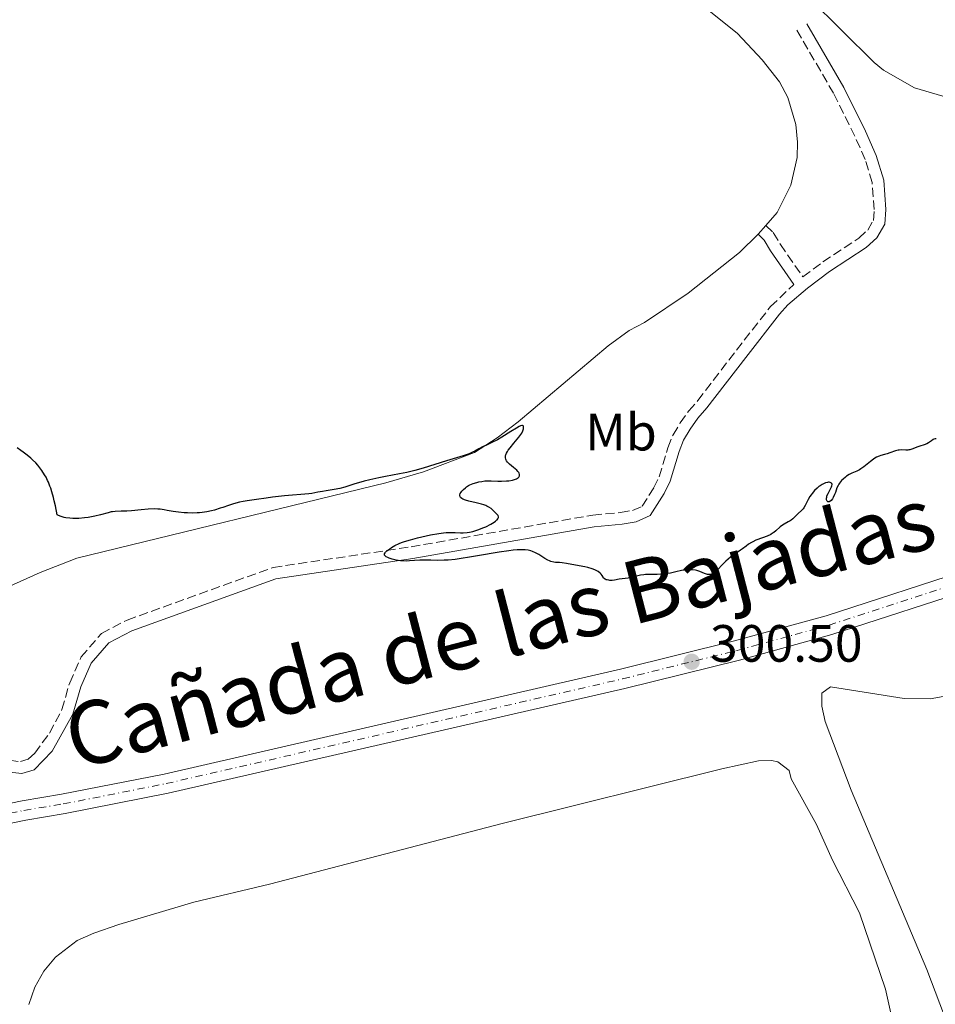
# Model space of a CAD drawing. Units: metres. Extents: x 622182 to 625663, y 4667036 to 4669409.
# Drawn here: x 624585 to 624760, y 4667545 to 4667733 of the extents above; entities that cross this region are included whole.
import ezdxf
from ezdxf.enums import TextEntityAlignment as Align

# ---------------------------------------------------------------- set-up
doc = ezdxf.new("R2010")
doc.units = ezdxf.units.M
doc.header["$MEASUREMENT"] = 0
doc.linetypes.add('DGN Style 3', pattern=[2.435890702152634, 1.739921930109024, -0.6959687720436097])
doc.linetypes.add('DGN Style 4', pattern=[2.7856150101045474, 1.391937544087219, -0.6959687720436097, 0.001739921930109024, -0.6959687720436097])
for name, color, linetype, lineweight in [('Camino', 7, 'DGN Style 3', 0), ('Cota de punto acotado terreno', 7, 'Continuous', 0), ('Curva de nivel directora', 30, 'Continuous', 30), ('Eje pista sin pavimentar', 7, 'DGN Style 4', 0), ('Etiqueta de uso rústico', 92, 'Continuous', 0), ('Línea de cambio de uso (parcela vista)', 92, 'Continuous', 0), ('Línea de pista sin pavimentar', 7, 'Continuous', 0), ('Margen derecho', 7, 'Continuous', 0), ('Pista sin pavimentar', 9, 'Continuous', 0), ('Punto acotado terreno (símbolo)', 7, 'Continuous', 0), ('Texto de Cañada', 51, 'Continuous', 0)]:
    doc.layers.add(name, color=color, linetype=linetype, lineweight=lineweight)
doc.styles.add('Style-Arial', font='arial.ttf')

# ---------------------------------------------------------------- blocks, each defined once
blk = doc.blocks.new('5PATER')
at = {"layer": 'Punto acotado terreno (símbolo)', "linetype": 'Continuous', "lineweight": 0}
h = blk.add_hatch(color=51, dxfattribs=at)
edge = h.paths.add_edge_path()
edge.add_ellipse((0, 0), major_axis=(-0.1095731443231308, -0.1110710700762829), ratio=0.9994222409660317, start_angle=0, end_angle=360)

msp = doc.modelspace()

# ---------------------------------------------------------------- linework, layer by layer
at = {"layer": 'Camino', "color": 7, "linetype": 'DGN Style 3', "lineweight": 0}
for points in [[(624727.5000000002, 4667693.830000004, 299.0800000000018), (624728.9299999987, 4667692.460000001, 299.0700000000071), (624730.2800000008, 4667690.219999999, 299.1100000000006), (624734.5700000002, 4667684.010000003, 298.9700000000012), (624738.39, 4667686.870000001, 298.9700000000012), (624745.2600000009, 4667691.430000001, 299.1300000000047), (624746.9499999986, 4667692.940000001, 298.9900000000053), (624748.0399999993, 4667694.770000001, 298.9700000000012), (624748.1900000012, 4667696.88, 298.9499999999972), (624747.7899999989, 4667702.039999999, 298.8800000000048), (624746.479999999, 4667706.420000002, 298.8800000000048), (624744.4999999988, 4667710.870000003, 298.8200000000069), (624740.4400000018, 4667719.090000001, 298.7200000000013), (624733.3599999986, 4667731.190000002, 298.4299999999931)], [(624582.9800000001, 4667591.670000004, 301.0000000000001), (624585.1599999995, 4667591.420000002, 300.9900000000052), (624586.5799999987, 4667591.88, 300.979999999996), (624587.8599999995, 4667593.030000002, 300.9600000000066), (624590.6900000015, 4667596.88, 300.8200000000072), (624593.0399999984, 4667601.359999999, 300.6900000000023), (624594.5300000014, 4667606.500000001, 300.6000000000059), (624596.7100000008, 4667611.420000004, 300.5), (624600.6, 4667615.910000001, 300.4799999999959), (624605.5100000007, 4667618.470000001, 300.4199999999984), (624633.37, 4667628.510000003, 300.1399999999995), (624659.7399999985, 4667632.450000001, 300.0200000000041), (624694.4400000018, 4667638.510000003, 299.8099999999977), (624699.739999997, 4667639.010000002, 299.8000000000029), (624702.0599999971, 4667639.410000001, 299.7599999999948), (624703.899999999, 4667640.190000001, 299.7700000000042), (624706.1000000006, 4667643.75, 299.7499999999999), (624707.1099999987, 4667645.820000002, 299.7100000000065), (624708.8000000007, 4667651.370000003, 299.570000000007), (624709.7799999998, 4667653.84, 299.5099999999949), (624711.1599999988, 4667656.120000003, 299.429999999993), (624712.7699999983, 4667658.399999999, 299.3099999999977), (624714.5000000005, 4667660.38, 299.2700000000041), (624721.8899999999, 4667670.02, 299.3899999999995), (624728.3899999998, 4667678.320000002, 299.1499999999942), (624732.8299999966, 4667682.57, 299.0200000000042)]]:
    msp.add_polyline3d(points, dxfattribs=at)
at = {"layer": 'Curva de nivel directora', "color": 30, "linetype": 'Continuous', "lineweight": 30, "elevation": 300, "flags": 128}
for points in [[(624677.7699999998, 4667649.430000001), (624677.7699999998, 4667649.57), (624677.7999999986, 4667649.87), (624677.839999999, 4667650.02), (624677.9699999986, 4667650.340000002), (624678.1499999998, 4667650.67), (624678.2900000005, 4667650.890000002), (624678.6399999993, 4667651.369999999), (624679.35, 4667652.230000001), (624680.329999999, 4667653.390000001), (624680.7200000001, 4667653.930000001), (624680.8699999999, 4667654.17), (624681.089999999, 4667654.619999999), (624681.2099999996, 4667654.99), (624681.2399999986, 4667655.189999999), (624681.2399999986, 4667655.310000001), (624681.2000000007, 4667655.490000002), (624681.1499999993, 4667655.580000001), (624681.0499999986, 4667655.630000002), (624680.91, 4667655.630000002), (624680.6100000006, 4667655.529999999), (624680.4099999995, 4667655.439999999), (624679.8799999997, 4667655.140000001), (624678.7899999989, 4667654.470000002), (624677.0599999989, 4667653.400000001), (624676.2400000008, 4667652.910000003), (624675.1799999991, 4667652.359999999), (624674.01, 4667651.83), (624673.4800000003, 4667651.58), (624672.6800000002, 4667651.15), (624671.909999999, 4667650.740000002), (624671.5, 4667650.529999999), (624670.8299999994, 4667650.240000002), (624670.4699999995, 4667650.110000002), (624669.6600000004, 4667649.840000001), (624666.4899999987, 4667648.900000002), (624662.0400000007, 4667647.500000001), (624660.4699999995, 4667647.04), (624659.7000000004, 4667646.840000001), (624658.9499999996, 4667646.66), (624657.4999999988, 4667646.36), (624654.8300000001, 4667645.869999999), (624653.5899999995, 4667645.640000001), (624651.8499999982, 4667645.260000001), (624650.7899999988, 4667644.99), (624650.1399999984, 4667644.810000001), (624649.0000000006, 4667644.460000001), (624647.0899999996, 4667643.820000002), (624646.1599999998, 4667643.570000002), (624645.0699999989, 4667643.37), (624643.5299999989, 4667643.140000002), (624642.8200000003, 4667643.03), (624641.9100000006, 4667642.86), (624640.7899999986, 4667642.640000002), (624640.1799999984, 4667642.550000002), (624635.5800000007, 4667642.160000001), (624633.2899999997, 4667641.920000002), (624632.0499999991, 4667641.760000001), (624630.1899999994, 4667641.51), (624628.4599999993, 4667641.240000002), (624627.6799999992, 4667641.09), (624626.9900000008, 4667640.949999999), (624625.8199999996, 4667640.650000002), (624624.8699999996, 4667640.359999999), (624623.7799999989, 4667639.980000001), (624623.2600000004, 4667639.800000003), (624622.1699999995, 4667639.470000002), (624621.5999999995, 4667639.330000001), (624620.7199999989, 4667639.140000001), (624619.8099999991, 4667639.010000002), (624619.3399999999, 4667638.960000002), (624618.8700000005, 4667638.92), (624617.9299999994, 4667638.890000001), (624617.0099999985, 4667638.910000001), (624616.4199999984, 4667638.939999999), (624615.3399999988, 4667639.04), (624614.3199999996, 4667639.190000001), (624613.1599999995, 4667639.410000001), (624612.5999999985, 4667639.520000001), (624611.8200000006, 4667639.619999999), (624611.4000000004, 4667639.65), (624610.7099999997, 4667639.680000001), (624609.5499999997, 4667639.65), (624608.1900000006, 4667639.539999999), (624606.3199999998, 4667639.350000001), (624605.4599999993, 4667639.279999999), (624604.3699999985, 4667639.240000002), (624603.1999999996, 4667639.210000004), (624602.6799999988, 4667639.150000002), (624602.4299999984, 4667639.100000001), (624601.8899999997, 4667638.960000002), (624600.4300000002, 4667638.560000002), (624599.3199999993, 4667638.300000001), (624598.0799999987, 4667638.060000001), (624597.3799999993, 4667637.960000001), (624596.2699999983, 4667637.86), (624595.5099999983, 4667637.84), (624595.1299999983, 4667637.850000001), (624594.5599999983, 4667637.890000002), (624593.8099999997, 4667637.99), (624593.4499999997, 4667638.07)], [(624760.0499999989, 4667653.060000001), (624759.8200000009, 4667653.050000001), (624759.5999999996, 4667652.99), (624759.4799999989, 4667652.940000001), (624759.1300000002, 4667652.710000001), (624758.5999999982, 4667652.330000001), (624758.2800000008, 4667652.150000002), (624757.74, 4667651.939999999), (624756.9299999987, 4667651.7), (624756.5199999996, 4667651.57), (624755.3599999995, 4667651.100000001), (624754.9799999995, 4667650.990000002), (624754.7999999984, 4667650.949999999), (624754.6100000007, 4667650.940000001), (624754.2399999996, 4667650.940000001), (624753.4299999983, 4667650.970000002), (624752.9900000002, 4667650.940000001), (624752.7499999988, 4667650.890000002), (624752.2399999992, 4667650.75), (624751.1799999997, 4667650.390000001), (624750.6499999999, 4667650.220000001), (624750.1499999993, 4667650.08), (624749.480000001, 4667649.890000002), (624749.1500000001, 4667649.78), (624748.6200000005, 4667649.539999999), (624748.3399999988, 4667649.380000004), (624748.0599999994, 4667649.180000002), (624747.4600000003, 4667648.730000002), (624746.24, 4667647.750000001), (624745.6599999988, 4667647.330000001), (624745.3899999984, 4667647.17), (624744.8699999999, 4667646.91), (624743.8999999998, 4667646.500000001), (624743.4199999992, 4667646.26), (624742.9199999986, 4667645.930000002), (624742.6999999996, 4667645.760000002), (624742.2799999992, 4667645.390000001), (624741.9799999997, 4667645.090000001), (624741.5999999997, 4667644.630000001), (624741.440000001, 4667644.4), (624741.3000000002, 4667644.17), (624741.0900000001, 4667643.720000001), (624740.7999999997, 4667642.84), (624740.6399999986, 4667642.410000001), (624740.3700000005, 4667641.860000002), (624740.2099999995, 4667641.600000001), (624739.9500000002, 4667641.289999999), (624739.6999999998, 4667641.080000001), (624739.5799999991, 4667641.020000001), (624739.3600000001, 4667641.020000001), (624739.1900000002, 4667641.170000001), (624739.0899999996, 4667641.420000001), (624739.0699999996, 4667641.640000002), (624739.0800000007, 4667641.760000001), (624739.1199999988, 4667641.960000002), (624739.1799999991, 4667642.180000001), (624739.3800000001, 4667642.630000004), (624739.8699999996, 4667643.550000001), (624740.0599999997, 4667643.930000001), (624740.1099999989, 4667644.09), (624740.1499999991, 4667644.350000001), (624740.1, 4667644.539999999), (624740.0199999994, 4667644.630000001), (624739.7800000003, 4667644.74), (624739.5700000002, 4667644.78), (624739.4499999996, 4667644.78), (624739.2500000005, 4667644.76), (624738.9100000008, 4667644.670000001), (624738.5099999985, 4667644.500000001), (624738.2899999993, 4667644.380000004), (624737.8699999992, 4667644.109999999), (624737.6500000001, 4667643.939999999), (624737.3099999982, 4667643.66), (624736.8099999997, 4667643.190000001), (624736.3400000003, 4667642.65), (624736.1300000002, 4667642.359999999), (624735.9299999991, 4667642.070000002), (624735.5899999993, 4667641.480000001), (624735.0199999993, 4667640.37), (624734.76, 4667639.920000001), (624734.6300000004, 4667639.730000001), (624734.36, 4667639.430000002), (624733.5799999998, 4667638.760000001), (624733.2000000001, 4667638.360000002), (624732.65, 4667637.790000001), (624732.3300000004, 4667637.520000001), (624732.1600000005, 4667637.410000001), (624731.7800000005, 4667637.189999999), (624731.0199999984, 4667636.800000001), (624730.6600000008, 4667636.600000001), (624730.2099999993, 4667636.250000001), (624729.409999999, 4667635.5), (624729.0200000001, 4667635.189999999), (624728.7999999989, 4667635.03), (624728.4300000002, 4667634.810000001), (624727.7399999994, 4667634.480000001), (624726.8799999988, 4667634.160000001), (624725.6099999992, 4667633.689999999), (624725.0100000004, 4667633.420000001), (624724.7300000008, 4667633.270000001)], [(624593.4499999997, 4667638.07), (624592.9099999988, 4667638.220000003), (624592.3999999993, 4667638.420000001), (624592.1499999987, 4667638.54), (624591.8200000003, 4667640.25), (624591.5900000001, 4667641.250000001), (624591.4400000002, 4667641.850000001), (624591.1399999985, 4667642.930000001), (624590.9199999995, 4667643.640000001), (624590.7699999998, 4667644.060000001), (624590.4700000002, 4667644.810000001), (624590.3200000004, 4667645.140000002), (624590.0299999998, 4667645.720000002), (624589.7399999994, 4667646.220000002), (624589.2000000007, 4667647.04), (624588.4299999995, 4667648.03), (624588.0499999995, 4667648.470000001), (624587.4500000004, 4667649.080000001), (624587.1299999986, 4667649.380000004), (624586.42, 4667649.980000001), (624585.66, 4667650.550000002), (624585.230000001, 4667650.850000001), (624584.48, 4667651.340000001)], [(624655.3099999983, 4667630.390000001), (624655.0099999988, 4667630.54), (624654.839999999, 4667630.66), (624654.7599999985, 4667630.730000002), (624654.669999999, 4667630.880000002), (624654.6899999991, 4667631.119999999), (624654.7800000008, 4667631.279999999), (624654.8799999993, 4667631.4), (624655.1299999995, 4667631.65), (624655.6599999992, 4667632.08), (624655.999999999, 4667632.310000001), (624656.6399999983, 4667632.680000002), (624657.4499999996, 4667633.060000001), (624657.9300000002, 4667633.250000001), (624658.4699999989, 4667633.440000001), (624659.6600000003, 4667633.810000002), (624660.9500000001, 4667634.160000001), (624661.8199999994, 4667634.369999999), (624663.4699999989, 4667634.74), (624665.0299999992, 4667635.010000001), (624665.9099999998, 4667635.12), (624666.4299999983, 4667635.170000001), (624667.3200000002, 4667635.2), (624668.1699999997, 4667635.180000001), (624669.1699999986, 4667635.12), (624669.6899999996, 4667635.12), (624670.4600000007, 4667635.189999999), (624670.8799999986, 4667635.250000002), (624671.5599999981, 4667635.400000001), (624672.28, 4667635.609999999), (624672.669999999, 4667635.740000002), (624673.4699999992, 4667636.060000001), (624673.9999999988, 4667636.289999999), (624675.0000000002, 4667636.800000001), (624675.6199999994, 4667637.17), (624675.8600000008, 4667637.340000002), (624676.0700000009, 4667637.510000002), (624676.1699999992, 4667637.609999999), (624676.3300000002, 4667637.800000002), (624676.3899999983, 4667637.890000002), (624676.4499999987, 4667638.050000003), (624676.4599999998, 4667638.2), (624676.3700000005, 4667638.460000002), (624676.1499999993, 4667638.7), (624675.7400000001, 4667639.04), (624675.5199999989, 4667639.25), (624675.2100000004, 4667639.580000001), (624675.0099999993, 4667639.770000001), (624674.6000000001, 4667640.050000001), (624674.2400000002, 4667640.24), (624674.0199999991, 4667640.33), (624673.639999999, 4667640.470000001), (624673.1899999997, 4667640.600000001), (624672.1700000005, 4667640.850000001), (624670.7699999991, 4667641.180000001), (624670.1399999987, 4667641.369999999), (624669.6299999993, 4667641.57), (624669.4300000002, 4667641.680000001), (624669.209999999, 4667641.860000002), (624669.1100000006, 4667641.980000001), (624669.03, 4667642.240000002), (624669.03, 4667642.370000001), (624669.1100000006, 4667642.640000002), (624669.2800000005, 4667642.910000003), (624669.419999999, 4667643.090000001), (624669.7399999986, 4667643.420000001), (624670.1099999996, 4667643.740000002), (624670.2999999997, 4667643.880000002), (624670.6999999997, 4667644.130000002), (624670.9799999992, 4667644.279999999), (624671.5899999995, 4667644.539999999), (624672.28, 4667644.76), (624672.6499999989, 4667644.850000001), (624673.23, 4667644.95), (624673.829999999, 4667645.02), (624674.1399999997, 4667645.039999999), (624675.0499999995, 4667645.02), (624676.3300000002, 4667644.960000001), (624677.0099999997, 4667644.960000001), (624677.9699999986, 4667645.02), (624678.4400000002, 4667645.08), (624679.0999999996, 4667645.2), (624679.6600000006, 4667645.359999999), (624679.8799999997, 4667645.450000001), (624680.0699999996, 4667645.550000002), (624680.1700000003, 4667645.620000001), (624680.32, 4667645.770000001), (624680.4299999995, 4667646.01), (624680.4400000006, 4667646.180000001), (624680.4299999995, 4667646.289999999), (624680.3600000002, 4667646.510000001), (624680.2999999998, 4667646.630000001), (624680.13, 4667646.859999999), (624679.9099999988, 4667647.090000002), (624679.2999999986, 4667647.619999999), (624678.5099999995, 4667648.260000001), (624678.1599999985, 4667648.619999998), (624677.9699999986, 4667648.880000002), (624677.8999999993, 4667649.010000002), (624677.8199999988, 4667649.220000002), (624677.7699999998, 4667649.430000001)], [(624724.7300000008, 4667633.270000001), (624724.2100000001, 4667632.949999999), (624723.7199999985, 4667632.600000001), (624723.0399999988, 4667632.090000001), (624722.6699999999, 4667631.810000001), (624720.779999999, 4667630.45), (624719.8800000005, 4667629.720000002), (624719.619999999, 4667629.480000001), (624719.1399999984, 4667629), (624718.3299999993, 4667628.130000001), (624717.9699999995, 4667627.779999999), (624717.6599999988, 4667627.520000001), (624717.509999999, 4667627.410000001), (624717.2799999987, 4667627.280000002), (624716.9300000002, 4667627.16), (624716.6900000009, 4667627.130000001), (624716.5700000002, 4667627.130000001), (624716.3800000001, 4667627.150000001), (624716.1900000002, 4667627.2), (624715.7799999989, 4667627.350000001), (624714.8699999992, 4667627.75), (624714.3399999995, 4667627.92), (624714.0600000002, 4667627.980000001), (624713.4599999988, 4667628.060000001), (624712.8099999984, 4667628.07), (624712.359999999, 4667628.039999999), (624711.4200000003, 4667627.92), (624710.2999999982, 4667627.680000002), (624709.27, 4667627.439999999), (624708.7400000005, 4667627.340000002), (624707.9400000002, 4667627.230000001), (624707.54, 4667627.2), (624706.730000001, 4667627.180000001), (624705.1900000009, 4667627.189999999), (624704.4899999991, 4667627.16), (624704.1699999993, 4667627.12), (624703.5799999993, 4667627.02), (624702.5199999998, 4667626.750000001), (624702.0100000004, 4667626.619999999), (624701.2199999989, 4667626.49), (624700.079999999, 4667626.350000001), (624699.4699999989, 4667626.250000001), (624698.5999999993, 4667626.080000001), (624698.15, 4667626.020000001), (624697.7000000008, 4667626.020000001), (624697.4799999995, 4667626.050000002), (624697.1799999999, 4667626.119999999), (624697.0300000003, 4667626.17), (624696.8099999989, 4667626.270000001), (624696.4800000003, 4667626.480000001), (624696.4199999999, 4667626.65), (624696.2599999991, 4667626.970000001), (624696.04, 4667627.25), (624695.8700000001, 4667627.42), (624695.4500000001, 4667627.720000002), (624695.099999999, 4667627.910000001), (624694.8499999987, 4667628.03), (624694.3100000002, 4667628.230000001), (624693.4699999995, 4667628.470000003), (624692.8999999996, 4667628.600000001), (624691.829999999, 4667628.810000002), (624689.4100000005, 4667629.29), (624688.5900000001, 4667629.410000001), (624688.0599999982, 4667629.440000001), (624687.3499999996, 4667629.480000001), (624686.9899999998, 4667629.529999999), (624686.44, 4667629.65), (624686.1600000005, 4667629.750000001), (624685.879999999, 4667629.869999999), (624685.3099999989, 4667630.190000001), (624684.1299999988, 4667630.960000004), (624683.5199999985, 4667631.32), (624682.9500000008, 4667631.580000003), (624682.6400000001, 4667631.680000001), (624682.1199999994, 4667631.800000001), (624681.519999998, 4667631.87), (624681.1899999996, 4667631.890000002), (624680.4199999983, 4667631.880000001), (624679.9800000002, 4667631.860000002), (624679.2499999994, 4667631.789999999), (624678.42, 4667631.690000001), (624676.5499999992, 4667631.410000003), (624672.4500000001, 4667630.700000001), (624670.5299999999, 4667630.380000001), (624669.6699999993, 4667630.250000002), (624668.1399999983, 4667630.050000001), (624666.8399999996, 4667629.930000001), (624666.0799999996, 4667629.890000002), (624664.7699999998, 4667629.850000001), (624663.5400000005, 4667629.869999999), (624662.11, 4667629.920000001), (624661.4299999983, 4667629.9), (624660.3899999988, 4667629.82), (624659.4299999999, 4667629.750000001), (624658.9200000004, 4667629.730000001), (624658.1400000004, 4667629.750000001), (624657.729999999, 4667629.789999999), (624656.9199999999, 4667629.920000001), (624656.150000001, 4667630.100000001), (624655.5599999987, 4667630.29), (624655.3099999983, 4667630.390000001)]]:
    msp.add_lwpolyline(points, dxfattribs=at)
at = {"layer": 'Eje pista sin pavimentar', "color": 7, "linetype": 'DGN Style 4', "lineweight": 0}
msp.add_polyline3d([(624262.7199999989, 4667664.040000001, 298.4900000000052), (624277.7399999971, 4667651.270000001, 298.5800000000019), (624287.089999999, 4667642.99, 298.8999999999942), (624311.3999999989, 4667621.449999999, 300.0099999999948), (624332.4799999989, 4667602.989999999, 300.679999999993), (624370.8199999989, 4667571.440000001, 303.2200000000013), (624376.2199999992, 4667567.77, 303.4199999999983), (624379.7499999985, 4667565.800000003, 303.6399999999995), (624387.1400000004, 4667562.61, 303.820000000007), (624394.8999999985, 4667560.469999999, 303.6900000000023), (624402.8700000015, 4667559.380000001, 303.6199999999953), (624408.4200000013, 4667559.280000002, 303.5899999999966), (624438.2899999979, 4667562.34, 303.2200000000013), (624556.300000001, 4667576.54, 301.5599999999978), (624566.1900000017, 4667578.100000002, 301.4999999999999), (624585.8000000009, 4667582.11, 301.2599999999949), (624593.3099999989, 4667583.34, 301.3600000000005), (624612.9400000004, 4667587.210000001, 301.1999999999971), (624700.1499999983, 4667607.230000001, 300.7200000000012), (624721.9999999994, 4667612.649999999, 300.4700000000014), (624739.5700000002, 4667617.5, 300.4600000000065), (624767.8200000006, 4667626.670000004, 300.5299999999989)], dxfattribs=at)
at = {"layer": 'Línea de cambio de uso (parcela vista)', "color": 92, "linetype": 'Continuous', "lineweight": 0, "extrusion": (0.08473326234885174, -0.04601787189815994, 0.9953404591986028), "elevation": -161564.4511501921, "flags": 128}
msp.add_lwpolyline([(4399977.104772446, 1670876.020705357), (4399971.27675588, 1670875.81328569), (4399968.039431483, 1670876.539254523)], dxfattribs=at)
at = {"layer": 'Línea de cambio de uso (parcela vista)', "color": 92, "linetype": 'Continuous', "lineweight": 0, "extrusion": (0.03224951866154398, 0.03657831309156252, 0.998810290073883), "elevation": 191182.2516804796, "flags": 128}
msp.add_lwpolyline([(2618270.462592657, -3909700.674051965), (2618270.462592657, -3909698.418325918)], dxfattribs=at)
at = {"layer": 'Línea de cambio de uso (parcela vista)', "color": 92, "linetype": 'Continuous', "lineweight": 0}
for points in [[(624762.4100000003, 4667718.180000001, 299.5099999999948), (624755.8799999999, 4667720.09, 299.4600000000065), (624749.9800000006, 4667723.5, 299), (624748.2199999997, 4667724.939999999, 299.1199999999953), (624729.6399999997, 4667743.369999999, 298.6000000000058)], [(624708.5999999996, 4667741.4, 298.1399999999995), (624722.1100000005, 4667730.51, 298.3899999999995), (624726.7699999996, 4667725.480000001, 298.570000000007), (624730.1399999997, 4667721.25, 298.6300000000047), (624731.7000000002, 4667718.27, 298.6699999999983), (624733.2400000002, 4667713.09, 298.6999999999971), (624733.5700000003, 4667709.75, 298.7400000000052), (624733.4600000001, 4667706.83, 298.8300000000018), (624732.2800000003, 4667701.550000001, 299.0299999999988)], [(624726.0099999999, 4667692.140000001, 299.1900000000023), (624722.4600000001, 4667688.66, 299.3000000000029), (624712.6900000004, 4667680.869999999, 299.1900000000023), (624704.3200000003, 4667675.32, 299.2899999999936), (624701.4100000003, 4667673.74, 299.3999999999942), (624697.3700000001, 4667670.84, 299.5), (624680.1699999999, 4667656.300000001, 299.6100000000006), (624676.2000000002, 4667653.24, 299.7400000000052), (624671.8399999999, 4667650.449999999, 299.9100000000035), (624662.0999999996, 4667646.789999999, 300.1900000000023), (624654.9199999999, 4667644.680000001, 300.320000000007), (624595.9000000004, 4667630.27, 300.6000000000058), (624588.9199999999, 4667627.52, 300.6300000000047), (624572.8499999996, 4667620.350000001, 300.7400000000052), (624536.7100000001, 4667607.76, 301.429999999993)], [(624768.8700000001, 4667523.619999999, 301.8300000000018), (624758.2400000002, 4667551.699999999, 301.3800000000047), (624743.7699999996, 4667585.970000001, 301.1999999999971), (624738.8099999997, 4667599.109999999, 301), (624738.1799999997, 4667602.01, 300.9400000000023), (624738.2199999997, 4667604.51, 300.8999999999942), (624739.8700000001, 4667605.730000001, 300.8800000000047), (624753.9000000004, 4667603.449999999, 300.9100000000035), (624758.8899999997, 4667603.439999999, 300.8899999999995), (624761.3700000001, 4667603.859999999, 300.8800000000047), (624766.1100000005, 4667605.4, 300.8699999999953), (624790.25, 4667613.779999999, 300.929999999993), (624793.3499999996, 4667614.42, 300.929999999993), (624841.4800000006, 4667631.57, 301.6399999999995), (624845.1200000001, 4667632.789999999, 301.75)], [(624719.0999999996, 4667590.060000001, 301.1499999999942), (624726.0700000003, 4667591.539999999, 301.1199999999953), (624728.5499999998, 4667591.65, 301.0899999999965), (624729.7599999999, 4667591.41, 301.070000000007), (624731.9299999997, 4667589.699999999, 301.0599999999977), (624732.3399999999, 4667588.15, 301.0599999999977), (624737.1900000004, 4667579.4, 301.0800000000018), (624740.2599999999, 4667572.609999999, 301.1499999999942), (624745.4100000003, 4667562.529999999, 301.2299999999959), (624750.3799999999, 4667547.960000001, 301.3699999999953), (624753.4800000006, 4667533.91, 301.6199999999953)], [(624591.8099999997, 4667554.09, 302.2799999999988), (624595.9699999997, 4667557.25, 302.1699999999983), (624599.1500000004, 4667558.680000001, 302.1199999999953), (624603.9000000004, 4667560.279999999, 302.1300000000047), (624618.2699999996, 4667564.58, 302.0200000000041), (624632.7100000001, 4667567.99, 301.820000000007), (624677.1200000001, 4667579.609999999, 301.5299999999988), (624719.0999999996, 4667590.060000001, 301.1499999999942)], [(624586.75, 4667545.060000001, 302.2799999999988), (624587.8799999999, 4667548.359999999, 302.2799999999988), (624589.5800000001, 4667551.4, 302.2799999999988), (624591.8099999997, 4667554.09, 302.2799999999988)]]:
    msp.add_polyline3d(points, dxfattribs=at)
at = {"layer": 'Línea de pista sin pavimentar', "color": 7, "linetype": 'Continuous', "lineweight": 0}
for points in [[(624263.8900000001, 4667665.510000002, 298.4499999999971), (624278.9799999997, 4667652.680000001, 298.6100000000005), (624288.3399999986, 4667644.390000002, 298.8899999999994), (624312.6399999994, 4667622.859999999, 299.9700000000012), (624333.6999999993, 4667604.410000001, 300.7200000000012), (624371.9600000011, 4667572.940000001, 303.1600000000035), (624377.2199999985, 4667569.36, 303.4100000000034), (624380.5799999977, 4667567.480000001, 303.6000000000058), (624387.7699999984, 4667564.38, 303.7500000000001), (624395.2800000008, 4667562.300000002, 303.6199999999953), (624403.0300000003, 4667561.260000003, 303.5800000000018), (624408.3500000021, 4667561.149999999, 303.5700000000071), (624438.089999999, 4667564.2, 303.2100000000065), (624556.0500000007, 4667578.390000001, 301.5399999999937), (624565.8599999986, 4667579.940000002, 301.4600000000065), (624585.4699999979, 4667583.95, 301.2200000000011), (624592.9800000002, 4667585.180000002, 301.2899999999935), (624612.5599999982, 4667589.039999999, 301.229999999996), (624699.7199999992, 4667609.050000001, 300.679999999993), (624721.53, 4667614.460000002, 300.4100000000035), (624739.0399999982, 4667619.29, 300.449999999997), (624767.2300000006, 4667628.440000001, 300.570000000007)], [(624259.4600000001, 4667664.120000001, 298.5399999999936), (624276.5199999989, 4667649.850000001, 298.550000000003), (624285.8599999996, 4667641.590000001, 298.9199999999983), (624310.1700000018, 4667620.039999999, 300.0500000000031), (624331.2699999998, 4667601.559999999, 300.6300000000048), (624369.7100000003, 4667569.940000002, 303.2899999999937), (624375.2399999979, 4667566.170000004, 303.4400000000023), (624378.9299999982, 4667564.11, 303.6900000000023), (624386.53, 4667560.830000004, 303.8899999999995), (624394.5299999998, 4667558.63, 303.7700000000041), (624402.7300000007, 4667557.520000001, 303.6499999999942), (624408.4999999997, 4667557.399999999, 303.6000000000058), (624438.5100000014, 4667560.480000001, 303.2299999999959), (624556.5699999991, 4667574.680000001, 301.5700000000069), (624566.5300000014, 4667576.25, 301.5399999999937), (624586.1499999973, 4667580.260000002, 301.300000000003), (624593.6499999987, 4667581.489999999, 301.429999999993), (624613.3399999985, 4667585.370000001, 301.1699999999981), (624700.5899999987, 4667605.41, 300.7499999999999), (624722.48, 4667610.830000003, 300.5399999999935), (624740.12, 4667615.7, 300.4700000000014), (624768.4399999997, 4667624.890000002, 300.4900000000054), (624790.7199999979, 4667632.890000002, 300.449999999997), (624795.5899999982, 4667635.16, 300.6699999999983)]]:
    msp.add_polyline3d(points, dxfattribs=at)
at = {"layer": 'Margen derecho', "color": 7, "linetype": 'Continuous', "lineweight": 0}
for points in [[(624582.550000001, 4667589.460000002, 301.0399999999936), (624585.3899999997, 4667589.13, 301.070000000007), (624587.73, 4667589.88, 301.050000000003), (624591.2100000001, 4667593.430000002, 300.9100000000036), (624595.1399999994, 4667600.510000003, 300.6499999999942), (624596.6499999983, 4667605.730000001, 300.6100000000008), (624598.6299999986, 4667610.2, 300.520000000004), (624602.0199999993, 4667614.109999999, 300.4700000000014), (624606.4099999992, 4667616.4, 300.4600000000065), (624633.9299999988, 4667626.32, 300.2400000000052), (624660.1000000006, 4667630.230000001, 300.0200000000041), (624694.739999997, 4667636.280000002, 299.8099999999977), (624700.0299999998, 4667636.780000003, 299.7599999999948), (624702.7099999997, 4667637.230000002, 299.7599999999948), (624705.4300000002, 4667638.41, 299.7700000000042), (624708.0799999987, 4667642.660000001, 299.6999999999973), (624709.2099999997, 4667644.989999998, 299.6600000000035), (624710.9200000018, 4667650.63, 299.5899999999965), (624711.8000000003, 4667652.830000004, 299.5399999999935), (624713.0499999998, 4667654.890000002, 299.4700000000011), (624714.5399999984, 4667657.010000004, 299.3600000000006), (624716.2399999973, 4667658.969999999, 299.2799999999991), (624723.6700000013, 4667668.640000001, 299.4400000000024), (624730.1199999999, 4667676.88, 299.1999999999971), (624731.719999998, 4667678.65, 299.1199999999953), (624735.4499999986, 4667681.850000003, 299.0200000000042), (624739.6900000009, 4667685.030000002, 298.9400000000023), (624746.64, 4667689.649999999, 299.1499999999942), (624748.6999999987, 4667691.489999999, 299.0599999999977), (624750.2499999999, 4667694.07, 299.0299999999988), (624750.4399999998, 4667696.88, 298.9900000000053), (624750.0199999998, 4667702.45, 298.9100000000034), (624748.5899999992, 4667707.210000001, 298.8999999999942), (624746.5399999995, 4667711.82, 298.8200000000069), (624742.4200000024, 4667720.149999999, 298.6699999999984), (624735.300000001, 4667732.320000002, 298.4299999999931)], [(624726.0100000015, 4667692.140000002, 299.1799999999931), (624727.1499999971, 4667691.050000001, 299.1799999999931), (624728.3899999998, 4667689.000000001, 299.1799999999931), (624732.8299999966, 4667682.57, 299.0200000000042)]]:
    msp.add_polyline3d(points, dxfattribs=at)
at = {"layer": 'Pista sin pavimentar', "color": 9, "linetype": 'Continuous', "lineweight": 0}
for points in [[(624263.8900000006, 4667665.510000001, 298.4499999999971), (624278.9800000003, 4667652.679999999, 298.6100000000006), (624288.339999999, 4667644.390000001, 298.8899999999995), (624312.6399999999, 4667622.859999999, 299.9700000000012), (624333.6999999997, 4667604.41, 300.7200000000012), (624371.9600000017, 4667572.940000001, 303.1600000000035), (624377.2199999989, 4667569.36, 303.4100000000035), (624380.5799999982, 4667567.480000001, 303.6000000000058), (624387.7699999989, 4667564.379999998, 303.75), (624395.2800000012, 4667562.300000002, 303.6199999999953), (624403.0300000006, 4667561.260000002, 303.5800000000018), (624408.3500000027, 4667561.149999999, 303.570000000007), (624438.0899999995, 4667564.199999999, 303.2100000000065), (624556.0500000011, 4667578.390000001, 301.5399999999936), (624565.859999999, 4667579.940000001, 301.4600000000065), (624585.4699999985, 4667583.949999999, 301.2200000000012), (624592.9800000008, 4667585.180000001, 301.2899999999936), (624612.5599999988, 4667589.039999999, 301.2299999999959), (624699.7199999996, 4667609.05, 300.679999999993), (624721.5300000005, 4667614.460000002, 300.4100000000035), (624739.0399999986, 4667619.29, 300.4499999999971), (624767.230000001, 4667628.440000001, 300.570000000007)], [(624768.4400000003, 4667624.890000001, 300.4900000000052), (624740.1200000005, 4667615.7, 300.4700000000012), (624722.4800000006, 4667610.830000003, 300.5399999999936), (624700.5899999992, 4667605.409999999, 300.75), (624613.3399999988, 4667585.370000001, 301.1699999999983), (624593.6499999991, 4667581.489999998, 301.429999999993), (624586.1499999978, 4667580.260000001, 301.3000000000029), (624566.5300000019, 4667576.249999999, 301.5399999999936), (624556.5699999997, 4667574.680000001, 301.570000000007), (624438.510000002, 4667560.48, 303.2299999999959), (624408.5000000001, 4667557.399999998, 303.6000000000058), (624402.7300000011, 4667557.520000001, 303.6499999999942), (624394.5300000003, 4667558.63, 303.7700000000041), (624386.5300000005, 4667560.830000003, 303.8899999999995), (624378.9299999987, 4667564.109999999, 303.6900000000023), (624375.2399999984, 4667566.170000004, 303.4400000000023), (624369.7100000008, 4667569.940000001, 303.2899999999936), (624331.2700000001, 4667601.559999998, 300.6300000000047), (624310.1700000024, 4667620.039999999, 300.0500000000029), (624285.8600000002, 4667641.59, 298.9199999999983), (624276.5199999993, 4667649.850000001, 298.5500000000029)]]:
    msp.add_polyline3d(points, dxfattribs=at)

# ---------------------------------------------------------------- block references
at = {"layer": 'Punto acotado terreno (símbolo)', "color": 7, "linetype": 'Continuous', "lineweight": 0, "xscale": 10, "yscale": 10, "zscale": 10}
msp.add_blockref('5PATER', (624713.3299999969, 4667610.500000002, 300.5), dxfattribs=at)

# ---------------------------------------------------------------- texts
at = {"layer": 'Cota de punto acotado terreno', "color": 7, "linetype": 'Continuous', "lineweight": 0, "style": 'Style-Arial'}
msp.add_text('300.50', height=7.000000000000002, dxfattribs=at).set_placement((624716.8299999977, 4667610.500000001, 300.5))
at = {"layer": 'Etiqueta de uso rústico', "color": 92, "linetype": 'Continuous', "lineweight": 0, "style": 'Style-Arial'}
msp.add_text('Mb', height=7.000000000000002, dxfattribs=at).set_placement((624699.8402462438, 4667654.350009999, 299.7100000000065), align=Align.MIDDLE_CENTER)
at = {"layer": 'Texto de Cañada', "color": 51, "linetype": 'Continuous', "lineweight": 0, "style": 'Style-Arial'}
msp.add_text('Cañada de las Bajadas del Rey', height=12, rotation=14.51641, dxfattribs=at).set_placement((624595.54, 4667589.859999999, 301.1000000000058))

doc.saveas('drawing.dxf')
